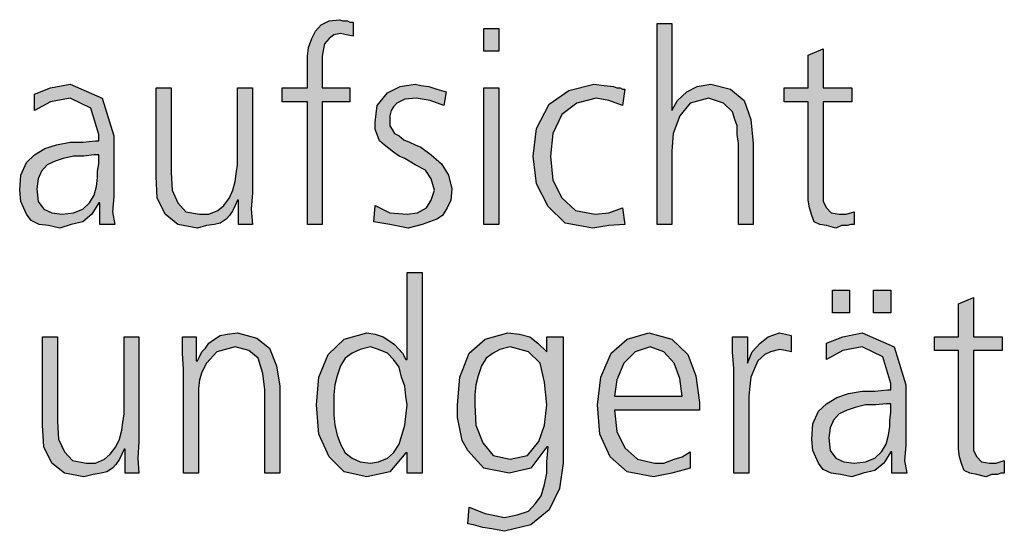
# Model space of a CAD drawing. Units: millimetres. Extents: x -270 to 11963, y -10183 to -1239.
# Drawn here: x 3146 to 3457, y -9265 to -9103 of the extents above; entities that cross this region are included whole.
import ezdxf

# ---------------------------------------------------------------- set-up
doc = ezdxf.new("R2010")
doc.units = ezdxf.units.MM
doc.layers.add('1', color=7, linetype='Continuous')

msp = doc.modelspace()

# ---------------------------------------------------------------- hatches: boundary and pattern name
at = {"layer": '1', "linetype": 'Continuous'}
for points in [[(3236.73, -9129.22), (3228.75, -9129.22), (3228.75, -9124.83), (3236.73, -9124.83), (3236.73, -9122.03), (3236.73, -9118.43), (3236.73, -9114.83), (3237.1, -9112.04), (3238.19, -9109.24), (3239.27, -9106.84), (3241.09, -9104.84), (3243.63, -9103.64), (3246.9, -9103.24), (3247.98, -9103.64), (3249.44, -9103.64), (3250.16, -9104.04), (3251.25, -9104.04), (3251.25, -9108.44), (3249.07, -9108.04), (3247.26, -9107.64), (3245.08, -9108.04), (3243.63, -9109.24), (3242.18, -9110.84), (3241.81, -9112.44), (3241.45, -9114.83), (3241.45, -9116.83), (3241.45, -9119.23), (3241.45, -9121.23), (3241.45, -9124.83), (3250.16, -9124.83), (3250.16, -9129.22), (3241.45, -9129.22), (3241.45, -9168), (3236.73, -9168)], [(3347.42, -9104.44), (3352.14, -9104.44), (3352.14, -9132.02), (3353.95, -9128.82), (3356.85, -9126.03), (3360.12, -9124.43), (3364.48, -9123.63), (3370.65, -9125.23), (3375, -9128.82), (3377.18, -9134.82), (3377.9, -9142.42), (3377.9, -9168), (3373.19, -9168), (3373.19, -9142.42), (3372.82, -9139.62), (3372.82, -9136.82), (3372.1, -9134.82), (3371.37, -9132.42), (3368.47, -9129.62), (3363.75, -9128.03), (3357.94, -9129.62), (3354.68, -9133.62), (3352.5, -9139.22), (3352.14, -9144.81), (3352.14, -9168), (3347.42, -9168)], [(3297.34, -9113.23), (3292.62, -9113.23), (3292.62, -9106.04), (3297.34, -9106.04)], [(3409.11, -9129.22), (3400.04, -9129.22), (3400.04, -9157.61), (3400.04, -9160.8), (3401.13, -9162.8), (3402.58, -9164.4), (3405.12, -9164.8), (3407.3, -9164.8), (3409.84, -9164), (3409.84, -9168), (3408.75, -9168), (3407.66, -9168.4), (3405.85, -9168.4), (3404.03, -9169.2), (3401.13, -9168.4), (3398.95, -9168), (3397.14, -9167.2), (3396.41, -9165.2), (3395.69, -9162.8), (3395.32, -9160.4), (3395.32, -9158.01), (3395.32, -9154.81), (3395.32, -9129.22), (3387.7, -9129.22), (3387.7, -9124.83), (3395.32, -9124.83), (3395.32, -9114.43), (3400.04, -9112.44), (3400.04, -9124.83), (3409.11, -9124.83)], [(3258.15, -9162), (3262.86, -9164.4), (3268.31, -9164.8), (3271.57, -9164.4), (3274.48, -9162.8), (3275.93, -9160.4), (3277.02, -9157.21), (3275.93, -9153.61), (3274.11, -9150.81), (3270.85, -9149.21), (3267.58, -9147.21), (3265.77, -9146.41), (3263.95, -9145.21), (3262.5, -9144.02), (3261.05, -9142.82), (3259.6, -9141.62), (3258.87, -9139.62), (3258.15, -9138.02), (3258.15, -9135.62), (3258.87, -9130.42), (3262.14, -9126.43), (3266.13, -9124.43), (3270.85, -9123.63), (3272.66, -9124.03), (3275.2, -9124.43), (3277.74, -9125.23), (3280.65, -9126.03), (3279.92, -9130.42), (3275.56, -9128.82), (3271.21, -9128.03), (3267.58, -9128.43), (3265.04, -9129.62), (3263.95, -9130.82), (3263.23, -9132.02), (3262.86, -9133.62), (3262.86, -9135.62), (3262.86, -9136.82), (3263.59, -9138.02), (3264.31, -9139.22), (3265.77, -9140.02), (3267.22, -9141.22), (3269.03, -9142.02), (3270.85, -9142.82), (3272.66, -9143.62), (3275.93, -9146.01), (3279.19, -9148.81), (3281.37, -9152.41), (3282.46, -9156.81), (3282.1, -9160.4), (3281.01, -9162.8), (3279.56, -9165.2), (3277.74, -9166.4), (3273.02, -9168), (3268.67, -9169.2), (3262.86, -9168), (3257.78, -9167.2)], [(3336.53, -9130.42), (3332.18, -9128.82), (3328.19, -9128.03), (3322.02, -9129.62), (3317.3, -9133.22), (3314.4, -9139.22), (3313.67, -9146.41), (3314.4, -9154.01), (3317.3, -9159.61), (3321.65, -9163.6), (3327.82, -9164.8), (3332.18, -9164.4), (3336.53, -9162.8), (3337.26, -9168), (3332.18, -9168.4), (3327.1, -9169.2), (3318.39, -9167.6), (3312.94, -9162.4), (3309.31, -9155.21), (3308.23, -9146.41), (3309.31, -9137.62), (3313.31, -9130.02), (3319.48, -9125.63), (3327.46, -9123.63), (3330.73, -9124.03), (3333.63, -9124.43), (3334.72, -9124.83), (3335.81, -9124.83), (3336.53, -9125.23), (3337.26, -9125.23)], [(3219.31, -9158.01), (3218.95, -9163.2), (3219.31, -9168), (3214.96, -9168), (3214.96, -9160.4), (3214.6, -9160.4), (3213.87, -9162), (3213.15, -9163.6), (3212.06, -9165.2), (3210.97, -9166.4), (3209.15, -9167.6), (3207.34, -9168), (3204.8, -9168.4), (3201.9, -9169.2), (3195.73, -9168), (3191.73, -9164.8), (3189.19, -9159.61), (3188.83, -9152.81), (3188.83, -9124.83), (3193.55, -9124.83), (3193.55, -9151.61), (3193.91, -9157.21), (3195.73, -9161.2), (3198.27, -9164), (3202.62, -9164.8), (3205.52, -9164.8), (3208.43, -9163.6), (3210.24, -9162), (3212.06, -9159.61), (3213.15, -9157.21), (3213.87, -9154.41), (3214.23, -9152.01), (3214.6, -9149.21), (3214.6, -9124.83), (3219.31, -9124.83)], [(3292.62, -9124.83), (3297.34, -9124.83), (3297.34, -9168), (3292.62, -9168)], [(3402.94, -9188.79), (3408.39, -9188.79), (3408.39, -9195.98), (3402.94, -9195.98)], [(3416.01, -9188.79), (3421.45, -9188.79), (3421.45, -9195.98), (3416.01, -9195.98)], [(3456.65, -9207.97), (3447.58, -9207.97), (3447.58, -9236.36), (3447.58, -9239.55), (3448.67, -9241.55), (3450.12, -9243.15), (3452.66, -9243.55), (3454.84, -9243.55), (3457.38, -9242.75), (3457.38, -9246.75), (3456.29, -9246.75), (3455.2, -9247.15), (3453.39, -9247.15), (3451.57, -9247.95), (3448.67, -9247.15), (3446.49, -9246.75), (3444.68, -9245.95), (3443.95, -9243.95), (3443.23, -9241.55), (3442.86, -9239.15), (3442.86, -9236.76), (3442.86, -9233.56), (3442.86, -9207.97), (3435.24, -9207.97), (3435.24, -9203.58), (3442.86, -9203.58), (3442.86, -9193.18), (3447.58, -9191.19), (3447.58, -9203.58), (3456.65, -9203.58)], [(3197.54, -9213.97), (3197.18, -9208.77), (3197.18, -9203.58), (3201.53, -9203.58), (3201.53, -9211.17), (3201.9, -9211.17), (3202.62, -9209.97), (3203.35, -9208.37), (3204.44, -9207.18), (3205.52, -9205.58), (3207.34, -9204.38), (3209.15, -9203.18), (3211.33, -9202.78), (3214.6, -9202.38), (3220.77, -9203.98), (3224.76, -9207.18), (3226.94, -9212.77), (3228.02, -9219.17), (3228.02, -9246.75), (3223.31, -9246.75), (3223.31, -9220.37), (3222.58, -9215.17), (3221.13, -9210.37), (3218.23, -9207.97), (3213.87, -9206.78), (3208.06, -9208.37), (3204.8, -9211.97), (3203.35, -9214.77), (3202.62, -9217.17), (3202.26, -9219.97), (3202.26, -9222.77), (3202.26, -9246.75), (3197.54, -9246.75)], [(3371.73, -9213.57), (3371.37, -9208.37), (3371.37, -9203.58), (3376.09, -9203.58), (3376.09, -9211.97), (3377.54, -9208.37), (3380.08, -9205.58), (3382.62, -9203.58), (3386.25, -9202.38), (3388.06, -9202.78), (3389.88, -9203.18), (3389.88, -9208.37), (3388.06, -9207.97), (3386.25, -9207.57), (3383.35, -9208.37), (3381.53, -9209.17), (3379.35, -9211.17), (3378.27, -9213.57), (3377.18, -9216.37), (3376.81, -9219.17), (3376.45, -9222.37), (3376.45, -9225.16), (3376.45, -9246.75), (3371.73, -9246.75)], [(3183.39, -9236.76), (3183.02, -9241.95), (3183.39, -9246.75), (3179.03, -9246.75), (3179.03, -9239.15), (3178.67, -9239.15), (3177.94, -9240.75), (3177.22, -9242.35), (3176.13, -9243.95), (3175.04, -9245.15), (3173.23, -9246.35), (3171.41, -9246.75), (3168.87, -9247.15), (3165.97, -9247.95), (3159.8, -9246.75), (3155.81, -9243.55), (3153.27, -9238.36), (3152.9, -9231.56), (3152.9, -9203.58), (3157.62, -9203.58), (3157.62, -9230.36), (3157.98, -9235.96), (3159.8, -9239.95), (3162.34, -9242.75), (3166.69, -9243.55), (3169.6, -9243.55), (3172.5, -9242.35), (3174.31, -9240.75), (3176.13, -9238.36), (3177.22, -9235.96), (3177.94, -9233.16), (3178.31, -9230.76), (3178.67, -9227.96), (3178.67, -9203.58), (3183.39, -9203.58)]]:
    msp.add_hatch(color=3, dxfattribs=at).paths.add_polyline_path(points)
h = msp.add_hatch(color=3, dxfattribs=at)
h.paths.add_polyline_path([(3171.05, -9161.2), (3170.69, -9161.2), (3168.51, -9164.8), (3165.6, -9167.2), (3161.98, -9168), (3158.35, -9169.2), (3154.72, -9168.4), (3151.81, -9168), (3149.27, -9166.8), (3147.82, -9164.8), (3146.01, -9160.8), (3145.65, -9157.21), (3146.01, -9152.41), (3147.82, -9148.41), (3150.36, -9146.01), (3153.63, -9144.02), (3157.26, -9142.82), (3161.61, -9142.02), (3165.6, -9142.02), (3169.6, -9141.62), (3170.69, -9141.62), (3170.69, -9139.62), (3168.15, -9131.22), (3161.61, -9128.03), (3155.44, -9129.22), (3150.36, -9132.02), (3150.36, -9126.83), (3155.44, -9124.83), (3161.61, -9123.63), (3171.77, -9128.03), (3175.4, -9140.02), (3175.4, -9159.21), (3175.04, -9164), (3175.77, -9168), (3171.05, -9168)])
h.paths.add_polyline_path([(3170.69, -9146.01), (3169.23, -9146.01), (3165.97, -9146.41), (3162.7, -9146.41), (3159.44, -9147.21), (3156.9, -9148.01), (3154.35, -9149.21), (3152.54, -9151.21), (3151.45, -9153.61), (3151.09, -9156.81), (3151.45, -9160.8), (3153.27, -9163.2), (3155.81, -9164.4), (3159.07, -9164.8), (3162.7, -9164.4), (3165.6, -9163.2), (3167.78, -9161.2), (3169.23, -9158.81), (3169.96, -9156.01), (3170.32, -9153.21), (3170.32, -9151.21), (3170.69, -9148.81)], flags=16)
h = msp.add_hatch(color=3, dxfattribs=at)
h.paths.add_polyline_path([(3273.02, -9246.75), (3268.31, -9246.75), (3268.31, -9240.35), (3267.94, -9240.35), (3262.86, -9246.35), (3255.6, -9247.95), (3248.35, -9246.35), (3243.63, -9241.55), (3240.36, -9234.36), (3239.64, -9225.16), (3240.36, -9216.37), (3243.27, -9209.17), (3248.35, -9204.38), (3255.6, -9202.38), (3258.15, -9202.78), (3260.69, -9203.58), (3262.5, -9204.78), (3264.31, -9205.98), (3266.85, -9208.77), (3267.94, -9210.77), (3268.31, -9210.77), (3268.31, -9183.19), (3273.02, -9183.19)])
h.paths.add_polyline_path([(3245.08, -9225.16), (3245.08, -9228.36), (3245.44, -9231.56), (3246.17, -9234.76), (3247.26, -9237.56), (3248.71, -9240.35), (3250.89, -9241.95), (3253.43, -9243.15), (3256.69, -9243.55), (3259.23, -9243.15), (3262.14, -9241.95), (3263.95, -9240.35), (3265.77, -9237.56), (3267.58, -9231.56), (3268.31, -9225.16), (3267.94, -9222.37), (3267.58, -9219.17), (3266.49, -9216.37), (3265.77, -9213.17), (3263.95, -9210.77), (3262.14, -9208.77), (3259.23, -9207.57), (3256.69, -9206.78), (3253.43, -9207.57), (3250.89, -9208.77), (3248.71, -9210.37), (3247.26, -9212.77), (3246.17, -9215.97), (3245.44, -9218.77), (3245.08, -9221.97)], flags=16)
h = msp.add_hatch(color=3, dxfattribs=at)
h.paths.add_polyline_path([(3317.66, -9243.55), (3316.57, -9251.55), (3313.31, -9258.34), (3307.5, -9263.14), (3299.15, -9265.14), (3295.16, -9264.34), (3292.26, -9263.94), (3289.35, -9263.14), (3287.54, -9262.74), (3287.9, -9257.54), (3292.98, -9259.54), (3299.15, -9260.74), (3303.15, -9259.94), (3306.77, -9258.74), (3308.95, -9256.34), (3310.77, -9253.95), (3311.85, -9250.35), (3312.58, -9246.75), (3312.58, -9243.15), (3312.94, -9238.36), (3312.58, -9238.36), (3307.5, -9245.15), (3300.6, -9246.75), (3292.62, -9245.15), (3287.54, -9239.55), (3285.73, -9236.36), (3285, -9232.76), (3284.27, -9229.16), (3284.27, -9225.16), (3285, -9216.37), (3287.9, -9208.77), (3292.98, -9204.38), (3300.24, -9202.38), (3303.87, -9202.78), (3307.14, -9203.58), (3309.68, -9205.58), (3312.58, -9208.37), (3312.58, -9203.58), (3317.66, -9203.58)])
h.paths.add_polyline_path([(3289.72, -9225.16), (3290.08, -9231.56), (3292.26, -9237.16), (3295.52, -9241.15), (3300.97, -9242.35), (3306.41, -9241.15), (3310.04, -9236.76), (3311.85, -9231.56), (3312.58, -9225.16), (3311.85, -9217.97), (3310.4, -9211.97), (3306.77, -9208.37), (3300.97, -9206.78), (3297.7, -9207.57), (3295.52, -9208.77), (3293.35, -9210.37), (3291.9, -9212.77), (3290.81, -9215.97), (3290.08, -9218.77), (3289.72, -9221.97)], flags=16)
h = msp.add_hatch(color=3, dxfattribs=at)
h.paths.add_polyline_path([(3357.94, -9245.15), (3352.14, -9246.75), (3346.33, -9247.95), (3337.98, -9246.35), (3332.54, -9241.55), (3329.27, -9234.36), (3328.55, -9225.16), (3329.64, -9216.37), (3332.9, -9208.77), (3337.98, -9204.38), (3344.88, -9202.38), (3352.14, -9204.38), (3357.22, -9209.17), (3359.76, -9215.97), (3360.85, -9224.36), (3360.85, -9226.76), (3333.99, -9226.76), (3334.72, -9233.56), (3337.26, -9238.76), (3341.25, -9242.35), (3346.69, -9243.55), (3349.6, -9243.55), (3352.86, -9242.35), (3355.4, -9241.55), (3357.94, -9239.95)])
h.paths.add_polyline_path([(3355.4, -9222.37), (3354.68, -9216.77), (3352.86, -9211.97), (3349.6, -9208.37), (3345.24, -9206.78), (3340.52, -9208.37), (3336.9, -9211.97), (3334.72, -9217.17), (3333.99, -9222.37)], flags=16)
h = msp.add_hatch(color=3, dxfattribs=at)
h.paths.add_polyline_path([(3421.81, -9239.95), (3421.45, -9239.95), (3419.27, -9243.55), (3416.37, -9245.95), (3412.74, -9246.75), (3409.11, -9247.95), (3405.48, -9247.15), (3402.58, -9246.75), (3400.04, -9245.55), (3398.59, -9243.55), (3396.77, -9239.55), (3396.41, -9235.96), (3396.77, -9231.16), (3398.59, -9227.16), (3401.13, -9224.76), (3404.4, -9222.77), (3408.02, -9221.57), (3412.38, -9220.77), (3416.37, -9220.77), (3420.36, -9220.37), (3421.45, -9220.37), (3421.45, -9218.37), (3418.91, -9209.97), (3412.38, -9206.78), (3406.21, -9207.97), (3401.13, -9210.77), (3401.13, -9205.58), (3406.21, -9203.58), (3412.38, -9202.38), (3422.54, -9206.78), (3426.17, -9218.77), (3426.17, -9237.96), (3425.81, -9242.75), (3426.53, -9246.75), (3421.81, -9246.75)])
h.paths.add_polyline_path([(3421.45, -9224.76), (3420, -9224.76), (3416.73, -9225.16), (3413.47, -9225.16), (3410.2, -9225.96), (3407.66, -9226.76), (3405.12, -9227.96), (3403.31, -9229.96), (3402.22, -9232.36), (3401.85, -9235.56), (3402.22, -9239.55), (3404.03, -9241.95), (3406.57, -9243.15), (3409.84, -9243.55), (3413.47, -9243.15), (3416.37, -9241.95), (3418.55, -9239.95), (3420, -9237.56), (3420.73, -9234.76), (3421.09, -9231.96), (3421.09, -9229.96), (3421.45, -9227.56)], flags=16)

# ---------------------------------------------------------------- linework, layer by layer
at = {"layer": '1', "color": 3, "linetype": 'Continuous'}
for p, q in [((3239.27, -9106.84), (3241.09, -9104.84)), ((3241.09, -9104.84), (3243.63, -9103.64)), ((3243.63, -9103.64), (3246.9, -9103.24)), ((3246.9, -9103.24), (3247.98, -9103.64)), ((3247.98, -9103.64), (3249.44, -9103.64)), ((3249.44, -9103.64), (3250.16, -9104.04)), ((3250.16, -9104.04), (3251.25, -9104.04)), ((3251.25, -9104.04), (3251.25, -9108.44)), ((3347.42, -9168), (3347.42, -9104.44)), ((3347.42, -9104.44), (3352.14, -9104.44)), ((3352.14, -9104.44), (3352.14, -9132.02)), ((3238.19, -9109.24), (3239.27, -9106.84)), ((3245.08, -9108.04), (3243.63, -9109.24)), ((3247.26, -9107.64), (3245.08, -9108.04)), ((3249.07, -9108.04), (3247.26, -9107.64)), ((3251.25, -9108.44), (3249.07, -9108.04)), ((3292.62, -9106.04), (3297.34, -9106.04)), ((3292.62, -9113.23), (3292.62, -9106.04)), ((3297.34, -9106.04), (3297.34, -9113.23)), ((3237.1, -9112.04), (3238.19, -9109.24)), ((3242.18, -9110.84), (3241.81, -9112.44)), ((3243.63, -9109.24), (3242.18, -9110.84)), ((3236.73, -9114.83), (3237.1, -9112.04)), ((3236.73, -9118.43), (3236.73, -9114.83)), ((3241.81, -9112.44), (3241.45, -9114.83)), ((3241.45, -9114.83), (3241.45, -9116.83)), ((3297.34, -9113.23), (3292.62, -9113.23)), ((3395.32, -9114.43), (3400.04, -9112.44)), ((3395.32, -9124.83), (3395.32, -9114.43)), ((3400.04, -9112.44), (3400.04, -9124.83)), ((3241.45, -9116.83), (3241.45, -9119.23)), ((3236.73, -9122.03), (3236.73, -9118.43)), ((3241.45, -9119.23), (3241.45, -9121.23)), ((3241.45, -9121.23), (3241.45, -9124.83)), ((3155.44, -9124.83), (3161.61, -9123.63)), ((3161.61, -9123.63), (3171.77, -9128.03)), ((3236.73, -9124.83), (3236.73, -9122.03)), ((3262.14, -9126.43), (3266.13, -9124.43)), ((3266.13, -9124.43), (3270.85, -9123.63)), ((3270.85, -9123.63), (3272.66, -9124.03)), ((3272.66, -9124.03), (3275.2, -9124.43)), ((3275.2, -9124.43), (3277.74, -9125.23)), ((3319.48, -9125.63), (3327.46, -9123.63)), ((3327.46, -9123.63), (3330.73, -9124.03)), ((3330.73, -9124.03), (3333.63, -9124.43)), ((3333.63, -9124.43), (3334.72, -9124.83)), ((3356.85, -9126.03), (3360.12, -9124.43)), ((3360.12, -9124.43), (3364.48, -9123.63)), ((3364.48, -9123.63), (3370.65, -9125.23)), ((3150.36, -9126.83), (3155.44, -9124.83)), ((3150.36, -9132.02), (3150.36, -9126.83)), ((3188.83, -9124.83), (3193.55, -9124.83)), ((3188.83, -9152.81), (3188.83, -9124.83)), ((3193.55, -9124.83), (3193.55, -9151.61)), ((3214.6, -9124.83), (3219.31, -9124.83)), ((3214.6, -9149.21), (3214.6, -9124.83)), ((3219.31, -9124.83), (3219.31, -9158.01)), ((3228.75, -9124.83), (3236.73, -9124.83)), ((3228.75, -9129.22), (3228.75, -9124.83)), ((3241.45, -9124.83), (3250.16, -9124.83)), ((3250.16, -9124.83), (3250.16, -9129.22)), ((3258.87, -9130.42), (3262.14, -9126.43)), ((3277.74, -9125.23), (3280.65, -9126.03)), ((3280.65, -9126.03), (3279.92, -9130.42)), ((3292.62, -9168), (3292.62, -9124.83)), ((3292.62, -9124.83), (3297.34, -9124.83)), ((3297.34, -9124.83), (3297.34, -9168)), ((3313.31, -9130.02), (3319.48, -9125.63)), ((3334.72, -9124.83), (3335.81, -9124.83)), ((3335.81, -9124.83), (3336.53, -9125.23)), ((3337.26, -9125.23), (3336.53, -9130.42)), ((3336.53, -9125.23), (3337.26, -9125.23)), ((3353.95, -9128.82), (3356.85, -9126.03)), ((3370.65, -9125.23), (3375, -9128.82)), ((3387.7, -9124.83), (3395.32, -9124.83)), ((3387.7, -9129.22), (3387.7, -9124.83)), ((3400.04, -9124.83), (3409.11, -9124.83)), ((3409.11, -9124.83), (3409.11, -9129.22)), ((3155.44, -9129.22), (3150.36, -9132.02)), ((3161.61, -9128.03), (3155.44, -9129.22)), ((3168.15, -9131.22), (3161.61, -9128.03)), ((3171.77, -9128.03), (3175.4, -9140.02)), ((3236.73, -9129.22), (3228.75, -9129.22)), ((3236.73, -9168), (3236.73, -9129.22)), ((3241.45, -9129.22), (3241.45, -9168)), ((3250.16, -9129.22), (3241.45, -9129.22)), ((3258.15, -9135.62), (3258.87, -9130.42)), ((3265.04, -9129.62), (3263.95, -9130.82)), ((3267.58, -9128.43), (3265.04, -9129.62)), ((3271.21, -9128.03), (3267.58, -9128.43)), ((3275.56, -9128.82), (3271.21, -9128.03)), ((3279.92, -9130.42), (3275.56, -9128.82)), ((3309.31, -9137.62), (3313.31, -9130.02)), ((3322.02, -9129.62), (3317.3, -9133.22)), ((3328.19, -9128.03), (3322.02, -9129.62)), ((3332.18, -9128.82), (3328.19, -9128.03)), ((3336.53, -9130.42), (3332.18, -9128.82)), ((3352.14, -9132.02), (3353.95, -9128.82)), ((3357.94, -9129.62), (3354.68, -9133.62)), ((3363.75, -9128.03), (3357.94, -9129.62)), ((3368.47, -9129.62), (3363.75, -9128.03)), ((3371.37, -9132.42), (3368.47, -9129.62)), ((3375, -9128.82), (3377.18, -9134.82)), ((3395.32, -9129.22), (3387.7, -9129.22)), ((3395.32, -9154.81), (3395.32, -9129.22)), ((3400.04, -9129.22), (3400.04, -9157.61)), ((3409.11, -9129.22), (3400.04, -9129.22)), ((3170.69, -9139.62), (3168.15, -9131.22)), ((3263.23, -9132.02), (3262.86, -9133.62)), ((3262.86, -9133.62), (3262.86, -9135.62)), ((3263.95, -9130.82), (3263.23, -9132.02)), ((3317.3, -9133.22), (3314.4, -9139.22)), ((3354.68, -9133.62), (3352.5, -9139.22)), ((3372.1, -9134.82), (3371.37, -9132.42)), ((3258.15, -9138.02), (3258.15, -9135.62)), ((3262.86, -9135.62), (3262.86, -9136.82)), ((3262.86, -9136.82), (3263.59, -9138.02)), ((3372.82, -9136.82), (3372.1, -9134.82)), ((3372.82, -9139.62), (3372.82, -9136.82)), ((3377.18, -9134.82), (3377.9, -9142.42)), ((3170.69, -9141.62), (3170.69, -9139.62)), ((3175.4, -9140.02), (3175.4, -9159.21)), ((3258.87, -9139.62), (3258.15, -9138.02)), ((3259.6, -9141.62), (3258.87, -9139.62)), ((3263.59, -9138.02), (3264.31, -9139.22)), ((3264.31, -9139.22), (3265.77, -9140.02)), ((3265.77, -9140.02), (3267.22, -9141.22)), ((3308.23, -9146.41), (3309.31, -9137.62)), ((3314.4, -9139.22), (3313.67, -9146.41)), ((3352.5, -9139.22), (3352.14, -9144.81)), ((3373.19, -9142.42), (3372.82, -9139.62)), ((3153.63, -9144.02), (3157.26, -9142.82)), ((3157.26, -9142.82), (3161.61, -9142.02)), ((3161.61, -9142.02), (3165.6, -9142.02)), ((3165.6, -9142.02), (3169.6, -9141.62)), ((3169.6, -9141.62), (3170.69, -9141.62)), ((3261.05, -9142.82), (3259.6, -9141.62)), ((3262.5, -9144.02), (3261.05, -9142.82)), ((3267.22, -9141.22), (3269.03, -9142.02)), ((3269.03, -9142.02), (3270.85, -9142.82)), ((3270.85, -9142.82), (3272.66, -9143.62)), ((3373.19, -9168), (3373.19, -9142.42)), ((3377.9, -9142.42), (3377.9, -9168)), ((3147.82, -9148.41), (3150.36, -9146.01)), ((3150.36, -9146.01), (3153.63, -9144.02)), ((3169.23, -9146.01), (3165.97, -9146.41)), ((3170.69, -9146.01), (3169.23, -9146.01)), ((3170.69, -9148.81), (3170.69, -9146.01)), ((3263.95, -9145.21), (3262.5, -9144.02)), ((3265.77, -9146.41), (3263.95, -9145.21)), ((3272.66, -9143.62), (3275.93, -9146.01)), ((3275.93, -9146.01), (3279.19, -9148.81)), ((3352.14, -9144.81), (3352.14, -9168)), ((3146.01, -9152.41), (3147.82, -9148.41)), ((3154.35, -9149.21), (3152.54, -9151.21)), ((3156.9, -9148.01), (3154.35, -9149.21)), ((3159.44, -9147.21), (3156.9, -9148.01)), ((3162.7, -9146.41), (3159.44, -9147.21)), ((3165.97, -9146.41), (3162.7, -9146.41)), ((3170.32, -9151.21), (3170.69, -9148.81)), ((3214.23, -9152.01), (3214.6, -9149.21)), ((3267.58, -9147.21), (3265.77, -9146.41)), ((3270.85, -9149.21), (3267.58, -9147.21)), ((3274.11, -9150.81), (3270.85, -9149.21)), ((3279.19, -9148.81), (3281.37, -9152.41)), ((3309.31, -9155.21), (3308.23, -9146.41)), ((3313.67, -9146.41), (3314.4, -9154.01)), ((3145.65, -9157.21), (3146.01, -9152.41)), ((3152.54, -9151.21), (3151.45, -9153.61)), ((3170.32, -9153.21), (3170.32, -9151.21)), ((3193.55, -9151.61), (3193.91, -9157.21)), ((3213.87, -9154.41), (3214.23, -9152.01)), ((3275.93, -9153.61), (3274.11, -9150.81)), ((3281.37, -9152.41), (3282.46, -9156.81)), ((3151.45, -9153.61), (3151.09, -9156.81)), ((3169.96, -9156.01), (3170.32, -9153.21)), ((3189.19, -9159.61), (3188.83, -9152.81)), ((3213.15, -9157.21), (3213.87, -9154.41)), ((3277.02, -9157.21), (3275.93, -9153.61)), ((3312.94, -9162.4), (3309.31, -9155.21)), ((3314.4, -9154.01), (3317.3, -9159.61)), ((3395.32, -9158.01), (3395.32, -9154.81)), ((3146.01, -9160.8), (3145.65, -9157.21)), ((3151.09, -9156.81), (3151.45, -9160.8)), ((3169.23, -9158.81), (3169.96, -9156.01)), ((3193.91, -9157.21), (3195.73, -9161.2)), ((3212.06, -9159.61), (3213.15, -9157.21)), ((3219.31, -9158.01), (3218.95, -9163.2)), ((3275.93, -9160.4), (3277.02, -9157.21)), ((3282.46, -9156.81), (3282.1, -9160.4)), ((3395.32, -9160.4), (3395.32, -9158.01)), ((3400.04, -9157.61), (3400.04, -9160.8)), ((3147.82, -9164.8), (3146.01, -9160.8)), ((3151.45, -9160.8), (3153.27, -9163.2)), ((3165.6, -9163.2), (3167.78, -9161.2)), ((3167.78, -9161.2), (3169.23, -9158.81)), ((3170.69, -9161.2), (3168.51, -9164.8)), ((3171.05, -9161.2), (3170.69, -9161.2)), ((3171.05, -9168), (3171.05, -9161.2)), ((3175.4, -9159.21), (3175.04, -9164)), ((3191.73, -9164.8), (3189.19, -9159.61)), ((3195.73, -9161.2), (3198.27, -9164)), ((3210.24, -9162), (3212.06, -9159.61)), ((3214.6, -9160.4), (3213.87, -9162)), ((3214.96, -9160.4), (3214.6, -9160.4)), ((3214.96, -9168), (3214.96, -9160.4)), ((3274.48, -9162.8), (3275.93, -9160.4)), ((3282.1, -9160.4), (3281.01, -9162.8)), ((3317.3, -9159.61), (3321.65, -9163.6)), ((3395.69, -9162.8), (3395.32, -9160.4)), ((3400.04, -9160.8), (3401.13, -9162.8)), ((3149.27, -9166.8), (3147.82, -9164.8)), ((3153.27, -9163.2), (3155.81, -9164.4)), ((3155.81, -9164.4), (3159.07, -9164.8)), ((3159.07, -9164.8), (3162.7, -9164.4)), ((3162.7, -9164.4), (3165.6, -9163.2)), ((3168.51, -9164.8), (3165.6, -9167.2)), ((3175.04, -9164), (3175.77, -9168)), ((3195.73, -9168), (3191.73, -9164.8)), ((3198.27, -9164), (3202.62, -9164.8)), ((3202.62, -9164.8), (3205.52, -9164.8)), ((3205.52, -9164.8), (3208.43, -9163.6)), ((3208.43, -9163.6), (3210.24, -9162)), ((3213.15, -9163.6), (3212.06, -9165.2)), ((3213.87, -9162), (3213.15, -9163.6)), ((3218.95, -9163.2), (3219.31, -9168)), ((3257.78, -9167.2), (3258.15, -9162)), ((3258.15, -9162), (3262.86, -9164.4)), ((3262.86, -9164.4), (3268.31, -9164.8)), ((3268.31, -9164.8), (3271.57, -9164.4)), ((3271.57, -9164.4), (3274.48, -9162.8)), ((3281.01, -9162.8), (3279.56, -9165.2)), ((3318.39, -9167.6), (3312.94, -9162.4)), ((3321.65, -9163.6), (3327.82, -9164.8)), ((3327.82, -9164.8), (3332.18, -9164.4)), ((3332.18, -9164.4), (3336.53, -9162.8)), ((3336.53, -9162.8), (3337.26, -9168)), ((3396.41, -9165.2), (3395.69, -9162.8)), ((3401.13, -9162.8), (3402.58, -9164.4)), ((3402.58, -9164.4), (3405.12, -9164.8)), ((3405.12, -9164.8), (3407.3, -9164.8)), ((3407.3, -9164.8), (3409.84, -9164)), ((3409.84, -9164), (3409.84, -9168)), ((3151.81, -9168), (3149.27, -9166.8)), ((3154.72, -9168.4), (3151.81, -9168)), ((3161.98, -9168), (3158.35, -9169.2)), ((3165.6, -9167.2), (3161.98, -9168)), ((3175.77, -9168), (3171.05, -9168)), ((3201.9, -9169.2), (3195.73, -9168)), ((3207.34, -9168), (3204.8, -9168.4)), ((3209.15, -9167.6), (3207.34, -9168)), ((3210.97, -9166.4), (3209.15, -9167.6)), ((3212.06, -9165.2), (3210.97, -9166.4)), ((3219.31, -9168), (3214.96, -9168)), ((3241.45, -9168), (3236.73, -9168)), ((3262.86, -9168), (3257.78, -9167.2)), ((3268.67, -9169.2), (3262.86, -9168)), ((3273.02, -9168), (3268.67, -9169.2)), ((3277.74, -9166.4), (3273.02, -9168)), ((3279.56, -9165.2), (3277.74, -9166.4)), ((3297.34, -9168), (3292.62, -9168)), ((3327.1, -9169.2), (3318.39, -9167.6)), ((3337.26, -9168), (3332.18, -9168.4)), ((3352.14, -9168), (3347.42, -9168)), ((3377.9, -9168), (3373.19, -9168)), ((3397.14, -9167.2), (3396.41, -9165.2)), ((3398.95, -9168), (3397.14, -9167.2)), ((3401.13, -9168.4), (3398.95, -9168)), ((3408.75, -9168), (3407.66, -9168.4)), ((3409.84, -9168), (3408.75, -9168)), ((3158.35, -9169.2), (3154.72, -9168.4)), ((3204.8, -9168.4), (3201.9, -9169.2)), ((3332.18, -9168.4), (3327.1, -9169.2)), ((3404.03, -9169.2), (3401.13, -9168.4)), ((3405.85, -9168.4), (3404.03, -9169.2)), ((3407.66, -9168.4), (3405.85, -9168.4)), ((3268.31, -9183.19), (3273.02, -9183.19)), ((3268.31, -9210.77), (3268.31, -9183.19)), ((3273.02, -9183.19), (3273.02, -9246.75)), ((3402.94, -9195.98), (3402.94, -9188.79)), ((3402.94, -9188.79), (3408.39, -9188.79)), ((3408.39, -9188.79), (3408.39, -9195.98)), ((3416.01, -9195.98), (3416.01, -9188.79)), ((3416.01, -9188.79), (3421.45, -9188.79)), ((3421.45, -9188.79), (3421.45, -9195.98)), ((3442.86, -9193.18), (3447.58, -9191.19)), ((3447.58, -9191.19), (3447.58, -9203.58)), ((3408.39, -9195.98), (3402.94, -9195.98)), ((3421.45, -9195.98), (3416.01, -9195.98)), ((3442.86, -9203.58), (3442.86, -9193.18)), ((3211.33, -9202.78), (3214.6, -9202.38)), ((3214.6, -9202.38), (3220.77, -9203.98)), ((3248.35, -9204.38), (3255.6, -9202.38)), ((3255.6, -9202.38), (3258.15, -9202.78)), ((3292.98, -9204.38), (3300.24, -9202.38)), ((3300.24, -9202.38), (3303.87, -9202.78)), ((3337.98, -9204.38), (3344.88, -9202.38)), ((3344.88, -9202.38), (3352.14, -9204.38)), ((3382.62, -9203.58), (3386.25, -9202.38)), ((3386.25, -9202.38), (3388.06, -9202.78)), ((3406.21, -9203.58), (3412.38, -9202.38)), ((3412.38, -9202.38), (3422.54, -9206.78)), ((3152.9, -9203.58), (3157.62, -9203.58)), ((3152.9, -9231.56), (3152.9, -9203.58)), ((3157.62, -9203.58), (3157.62, -9230.36)), ((3178.67, -9203.58), (3183.39, -9203.58)), ((3178.67, -9227.96), (3178.67, -9203.58)), ((3183.39, -9203.58), (3183.39, -9236.76)), ((3197.18, -9203.58), (3201.53, -9203.58)), ((3197.18, -9208.77), (3197.18, -9203.58)), ((3201.53, -9203.58), (3201.53, -9211.17)), ((3205.52, -9205.58), (3207.34, -9204.38)), ((3207.34, -9204.38), (3209.15, -9203.18)), ((3209.15, -9203.18), (3211.33, -9202.78)), ((3220.77, -9203.98), (3224.76, -9207.18)), ((3243.27, -9209.17), (3248.35, -9204.38)), ((3258.15, -9202.78), (3260.69, -9203.58)), ((3260.69, -9203.58), (3262.5, -9204.78)), ((3262.5, -9204.78), (3264.31, -9205.98)), ((3287.9, -9208.77), (3292.98, -9204.38)), ((3303.87, -9202.78), (3307.14, -9203.58)), ((3307.14, -9203.58), (3309.68, -9205.58)), ((3312.58, -9203.58), (3317.66, -9203.58)), ((3312.58, -9208.37), (3312.58, -9203.58)), ((3317.66, -9203.58), (3317.66, -9243.55)), ((3332.9, -9208.77), (3337.98, -9204.38)), ((3352.14, -9204.38), (3357.22, -9209.17)), ((3371.37, -9203.58), (3376.09, -9203.58)), ((3371.37, -9208.37), (3371.37, -9203.58)), ((3376.09, -9203.58), (3376.09, -9211.97)), ((3380.08, -9205.58), (3382.62, -9203.58)), ((3388.06, -9202.78), (3389.88, -9203.18)), ((3389.88, -9203.18), (3389.88, -9208.37)), ((3401.13, -9205.58), (3406.21, -9203.58)), ((3435.24, -9203.58), (3442.86, -9203.58)), ((3435.24, -9207.97), (3435.24, -9203.58)), ((3447.58, -9203.58), (3456.65, -9203.58)), ((3456.65, -9203.58), (3456.65, -9207.97)), ((3202.62, -9209.97), (3203.35, -9208.37)), ((3203.35, -9208.37), (3204.44, -9207.18)), ((3204.44, -9207.18), (3205.52, -9205.58)), ((3208.06, -9208.37), (3204.8, -9211.97)), ((3213.87, -9206.78), (3208.06, -9208.37)), ((3218.23, -9207.97), (3213.87, -9206.78)), ((3221.13, -9210.37), (3218.23, -9207.97)), ((3224.76, -9207.18), (3226.94, -9212.77)), ((3253.43, -9207.57), (3250.89, -9208.77)), ((3256.69, -9206.78), (3253.43, -9207.57)), ((3259.23, -9207.57), (3256.69, -9206.78)), ((3262.14, -9208.77), (3259.23, -9207.57)), ((3264.31, -9205.98), (3266.85, -9208.77)), ((3297.7, -9207.57), (3295.52, -9208.77)), ((3300.97, -9206.78), (3297.7, -9207.57)), ((3306.77, -9208.37), (3300.97, -9206.78)), ((3310.4, -9211.97), (3306.77, -9208.37)), ((3309.68, -9205.58), (3312.58, -9208.37)), ((3340.52, -9208.37), (3336.9, -9211.97)), ((3345.24, -9206.78), (3340.52, -9208.37)), ((3349.6, -9208.37), (3345.24, -9206.78)), ((3352.86, -9211.97), (3349.6, -9208.37)), ((3371.73, -9213.57), (3371.37, -9208.37)), ((3376.09, -9211.97), (3377.54, -9208.37)), ((3377.54, -9208.37), (3380.08, -9205.58)), ((3383.35, -9208.37), (3381.53, -9209.17)), ((3386.25, -9207.57), (3383.35, -9208.37)), ((3388.06, -9207.97), (3386.25, -9207.57)), ((3389.88, -9208.37), (3388.06, -9207.97)), ((3401.13, -9210.77), (3401.13, -9205.58)), ((3406.21, -9207.97), (3401.13, -9210.77)), ((3412.38, -9206.78), (3406.21, -9207.97)), ((3418.91, -9209.97), (3412.38, -9206.78)), ((3422.54, -9206.78), (3426.17, -9218.77)), ((3442.86, -9207.97), (3435.24, -9207.97)), ((3442.86, -9233.56), (3442.86, -9207.97)), ((3447.58, -9207.97), (3447.58, -9236.36)), ((3456.65, -9207.97), (3447.58, -9207.97)), ((3197.54, -9213.97), (3197.18, -9208.77)), ((3201.53, -9211.17), (3201.9, -9211.17)), ((3201.9, -9211.17), (3202.62, -9209.97)), ((3222.58, -9215.17), (3221.13, -9210.37)), ((3240.36, -9216.37), (3243.27, -9209.17)), ((3248.71, -9210.37), (3247.26, -9212.77)), ((3250.89, -9208.77), (3248.71, -9210.37)), ((3263.95, -9210.77), (3262.14, -9208.77)), ((3265.77, -9213.17), (3263.95, -9210.77)), ((3266.85, -9208.77), (3267.94, -9210.77)), ((3267.94, -9210.77), (3268.31, -9210.77)), ((3285, -9216.37), (3287.9, -9208.77)), ((3293.35, -9210.37), (3291.9, -9212.77)), ((3295.52, -9208.77), (3293.35, -9210.37)), ((3329.64, -9216.37), (3332.9, -9208.77)), ((3357.22, -9209.17), (3359.76, -9215.97)), ((3379.35, -9211.17), (3378.27, -9213.57)), ((3381.53, -9209.17), (3379.35, -9211.17)), ((3421.45, -9218.37), (3418.91, -9209.97)), ((3197.54, -9246.75), (3197.54, -9213.97)), ((3203.35, -9214.77), (3202.62, -9217.17)), ((3204.8, -9211.97), (3203.35, -9214.77)), ((3226.94, -9212.77), (3228.02, -9219.17)), ((3247.26, -9212.77), (3246.17, -9215.97)), ((3266.49, -9216.37), (3265.77, -9213.17)), ((3291.9, -9212.77), (3290.81, -9215.97)), ((3311.85, -9217.97), (3310.4, -9211.97)), ((3336.9, -9211.97), (3334.72, -9217.17)), ((3354.68, -9216.77), (3352.86, -9211.97)), ((3371.73, -9246.75), (3371.73, -9213.57)), ((3378.27, -9213.57), (3377.18, -9216.37)), ((3202.62, -9217.17), (3202.26, -9219.97)), ((3223.31, -9220.37), (3222.58, -9215.17)), ((3239.64, -9225.16), (3240.36, -9216.37)), ((3246.17, -9215.97), (3245.44, -9218.77)), ((3267.58, -9219.17), (3266.49, -9216.37)), ((3284.27, -9225.16), (3285, -9216.37)), ((3290.81, -9215.97), (3290.08, -9218.77)), ((3312.58, -9225.16), (3311.85, -9217.97)), ((3328.55, -9225.16), (3329.64, -9216.37)), ((3334.72, -9217.17), (3333.99, -9222.37)), ((3355.4, -9222.37), (3354.68, -9216.77)), ((3359.76, -9215.97), (3360.85, -9224.36)), ((3377.18, -9216.37), (3376.81, -9219.17)), ((3202.26, -9219.97), (3202.26, -9222.77)), ((3223.31, -9246.75), (3223.31, -9220.37)), ((3228.02, -9219.17), (3228.02, -9246.75)), ((3245.44, -9218.77), (3245.08, -9221.97)), ((3267.94, -9222.37), (3267.58, -9219.17)), ((3290.08, -9218.77), (3289.72, -9221.97)), ((3376.81, -9219.17), (3376.45, -9222.37)), ((3408.02, -9221.57), (3412.38, -9220.77)), ((3412.38, -9220.77), (3416.37, -9220.77)), ((3416.37, -9220.77), (3420.36, -9220.37)), ((3420.36, -9220.37), (3421.45, -9220.37)), ((3421.45, -9220.37), (3421.45, -9218.37)), ((3426.17, -9218.77), (3426.17, -9237.96)), ((3202.26, -9222.77), (3202.26, -9246.75)), ((3245.08, -9221.97), (3245.08, -9225.16)), ((3268.31, -9225.16), (3267.94, -9222.37)), ((3289.72, -9221.97), (3289.72, -9225.16)), ((3333.99, -9222.37), (3355.4, -9222.37)), ((3376.45, -9222.37), (3376.45, -9225.16)), ((3401.13, -9224.76), (3404.4, -9222.77)), ((3404.4, -9222.77), (3408.02, -9221.57)), ((3240.36, -9234.36), (3239.64, -9225.16)), ((3245.08, -9225.16), (3245.08, -9228.36)), ((3267.58, -9231.56), (3268.31, -9225.16)), ((3284.27, -9229.16), (3284.27, -9225.16)), ((3289.72, -9225.16), (3290.08, -9231.56)), ((3311.85, -9231.56), (3312.58, -9225.16)), ((3329.27, -9234.36), (3328.55, -9225.16)), ((3333.99, -9226.76), (3334.72, -9233.56)), ((3360.85, -9226.76), (3333.99, -9226.76)), ((3360.85, -9224.36), (3360.85, -9226.76)), ((3376.45, -9225.16), (3376.45, -9246.75)), ((3396.77, -9231.16), (3398.59, -9227.16)), ((3398.59, -9227.16), (3401.13, -9224.76)), ((3407.66, -9226.76), (3405.12, -9227.96)), ((3410.2, -9225.96), (3407.66, -9226.76)), ((3413.47, -9225.16), (3410.2, -9225.96)), ((3416.73, -9225.16), (3413.47, -9225.16)), ((3420, -9224.76), (3416.73, -9225.16)), ((3421.45, -9224.76), (3420, -9224.76)), ((3421.45, -9227.56), (3421.45, -9224.76)), ((3157.62, -9230.36), (3157.98, -9235.96)), ((3178.31, -9230.76), (3178.67, -9227.96)), ((3245.08, -9228.36), (3245.44, -9231.56)), ((3285, -9232.76), (3284.27, -9229.16)), ((3403.31, -9229.96), (3402.22, -9232.36)), ((3405.12, -9227.96), (3403.31, -9229.96)), ((3421.09, -9229.96), (3421.45, -9227.56)), ((3421.09, -9231.96), (3421.09, -9229.96)), ((3153.27, -9238.36), (3152.9, -9231.56)), ((3177.22, -9235.96), (3177.94, -9233.16)), ((3177.94, -9233.16), (3178.31, -9230.76)), ((3245.44, -9231.56), (3246.17, -9234.76)), ((3265.77, -9237.56), (3267.58, -9231.56)), ((3285.73, -9236.36), (3285, -9232.76)), ((3290.08, -9231.56), (3292.26, -9237.16)), ((3310.04, -9236.76), (3311.85, -9231.56)), ((3396.41, -9235.96), (3396.77, -9231.16)), ((3402.22, -9232.36), (3401.85, -9235.56)), ((3420.73, -9234.76), (3421.09, -9231.96)), ((3157.98, -9235.96), (3159.8, -9239.95)), ((3176.13, -9238.36), (3177.22, -9235.96)), ((3243.63, -9241.55), (3240.36, -9234.36)), ((3246.17, -9234.76), (3247.26, -9237.56)), ((3287.54, -9239.55), (3285.73, -9236.36)), ((3332.54, -9241.55), (3329.27, -9234.36)), ((3334.72, -9233.56), (3337.26, -9238.76)), ((3396.77, -9239.55), (3396.41, -9235.96)), ((3401.85, -9235.56), (3402.22, -9239.55)), ((3420, -9237.56), (3420.73, -9234.76)), ((3442.86, -9236.76), (3442.86, -9233.56)), ((3447.58, -9236.36), (3447.58, -9239.55)), ((3155.81, -9243.55), (3153.27, -9238.36)), ((3174.31, -9240.75), (3176.13, -9238.36)), ((3178.67, -9239.15), (3177.94, -9240.75)), ((3179.03, -9239.15), (3178.67, -9239.15)), ((3179.03, -9246.75), (3179.03, -9239.15)), ((3183.39, -9236.76), (3183.02, -9241.95)), ((3247.26, -9237.56), (3248.71, -9240.35)), ((3263.95, -9240.35), (3265.77, -9237.56)), ((3292.62, -9245.15), (3287.54, -9239.55)), ((3292.26, -9237.16), (3295.52, -9241.15)), ((3306.41, -9241.15), (3310.04, -9236.76)), ((3312.58, -9238.36), (3307.5, -9245.15)), ((3312.94, -9238.36), (3312.58, -9238.36)), ((3312.58, -9243.15), (3312.94, -9238.36)), ((3337.26, -9238.76), (3341.25, -9242.35)), ((3398.59, -9243.55), (3396.77, -9239.55)), ((3402.22, -9239.55), (3404.03, -9241.95)), ((3418.55, -9239.95), (3420, -9237.56)), ((3426.17, -9237.96), (3425.81, -9242.75)), ((3442.86, -9239.15), (3442.86, -9236.76)), ((3443.23, -9241.55), (3442.86, -9239.15)), ((3447.58, -9239.55), (3448.67, -9241.55)), ((3159.8, -9239.95), (3162.34, -9242.75)), ((3162.34, -9242.75), (3166.69, -9243.55)), ((3169.6, -9243.55), (3172.5, -9242.35)), ((3172.5, -9242.35), (3174.31, -9240.75)), ((3177.22, -9242.35), (3176.13, -9243.95)), ((3177.94, -9240.75), (3177.22, -9242.35)), ((3183.02, -9241.95), (3183.39, -9246.75)), ((3248.35, -9246.35), (3243.63, -9241.55)), ((3248.71, -9240.35), (3250.89, -9241.95)), ((3250.89, -9241.95), (3253.43, -9243.15)), ((3259.23, -9243.15), (3262.14, -9241.95)), ((3262.14, -9241.95), (3263.95, -9240.35)), ((3267.94, -9240.35), (3262.86, -9246.35)), ((3268.31, -9240.35), (3267.94, -9240.35)), ((3268.31, -9246.75), (3268.31, -9240.35)), ((3295.52, -9241.15), (3300.97, -9242.35)), ((3300.97, -9242.35), (3306.41, -9241.15)), ((3337.98, -9246.35), (3332.54, -9241.55)), ((3341.25, -9242.35), (3346.69, -9243.55)), ((3349.6, -9243.55), (3352.86, -9242.35)), ((3352.86, -9242.35), (3355.4, -9241.55)), ((3355.4, -9241.55), (3357.94, -9239.95)), ((3357.94, -9239.95), (3357.94, -9245.15)), ((3404.03, -9241.95), (3406.57, -9243.15)), ((3413.47, -9243.15), (3416.37, -9241.95)), ((3416.37, -9241.95), (3418.55, -9239.95)), ((3421.45, -9239.95), (3419.27, -9243.55)), ((3421.81, -9239.95), (3421.45, -9239.95)), ((3421.81, -9246.75), (3421.81, -9239.95)), ((3425.81, -9242.75), (3426.53, -9246.75)), ((3443.95, -9243.95), (3443.23, -9241.55)), ((3448.67, -9241.55), (3450.12, -9243.15)), ((3454.84, -9243.55), (3457.38, -9242.75)), ((3457.38, -9242.75), (3457.38, -9246.75)), ((3159.8, -9246.75), (3155.81, -9243.55)), ((3166.69, -9243.55), (3169.6, -9243.55)), ((3175.04, -9245.15), (3173.23, -9246.35)), ((3176.13, -9243.95), (3175.04, -9245.15)), ((3253.43, -9243.15), (3256.69, -9243.55)), ((3256.69, -9243.55), (3259.23, -9243.15)), ((3300.6, -9246.75), (3292.62, -9245.15)), ((3307.5, -9245.15), (3300.6, -9246.75)), ((3312.58, -9246.75), (3312.58, -9243.15)), ((3317.66, -9243.55), (3316.57, -9251.55)), ((3346.69, -9243.55), (3349.6, -9243.55)), ((3357.94, -9245.15), (3352.14, -9246.75)), ((3400.04, -9245.55), (3398.59, -9243.55)), ((3402.58, -9246.75), (3400.04, -9245.55)), ((3406.57, -9243.15), (3409.84, -9243.55)), ((3409.84, -9243.55), (3413.47, -9243.15)), ((3416.37, -9245.95), (3412.74, -9246.75)), ((3419.27, -9243.55), (3416.37, -9245.95)), ((3444.68, -9245.95), (3443.95, -9243.95)), ((3446.49, -9246.75), (3444.68, -9245.95)), ((3450.12, -9243.15), (3452.66, -9243.55)), ((3452.66, -9243.55), (3454.84, -9243.55)), ((3165.97, -9247.95), (3159.8, -9246.75)), ((3168.87, -9247.15), (3165.97, -9247.95)), ((3171.41, -9246.75), (3168.87, -9247.15)), ((3173.23, -9246.35), (3171.41, -9246.75)), ((3183.39, -9246.75), (3179.03, -9246.75)), ((3202.26, -9246.75), (3197.54, -9246.75)), ((3228.02, -9246.75), (3223.31, -9246.75)), ((3255.6, -9247.95), (3248.35, -9246.35)), ((3262.86, -9246.35), (3255.6, -9247.95)), ((3273.02, -9246.75), (3268.31, -9246.75)), ((3311.85, -9250.35), (3312.58, -9246.75)), ((3346.33, -9247.95), (3337.98, -9246.35)), ((3352.14, -9246.75), (3346.33, -9247.95)), ((3376.45, -9246.75), (3371.73, -9246.75)), ((3405.48, -9247.15), (3402.58, -9246.75)), ((3409.11, -9247.95), (3405.48, -9247.15)), ((3412.74, -9246.75), (3409.11, -9247.95)), ((3426.53, -9246.75), (3421.81, -9246.75)), ((3448.67, -9247.15), (3446.49, -9246.75)), ((3451.57, -9247.95), (3448.67, -9247.15)), ((3453.39, -9247.15), (3451.57, -9247.95)), ((3455.2, -9247.15), (3453.39, -9247.15)), ((3456.29, -9246.75), (3455.2, -9247.15)), ((3457.38, -9246.75), (3456.29, -9246.75)), ((3310.77, -9253.95), (3311.85, -9250.35)), ((3316.57, -9251.55), (3313.31, -9258.34)), ((3308.95, -9256.34), (3310.77, -9253.95)), ((3287.54, -9262.74), (3287.9, -9257.54)), ((3287.9, -9257.54), (3292.98, -9259.54)), ((3306.77, -9258.74), (3308.95, -9256.34)), ((3313.31, -9258.34), (3307.5, -9263.14)), ((3292.98, -9259.54), (3299.15, -9260.74)), ((3299.15, -9260.74), (3303.15, -9259.94)), ((3303.15, -9259.94), (3306.77, -9258.74)), ((3289.35, -9263.14), (3287.54, -9262.74)), ((3292.26, -9263.94), (3289.35, -9263.14)), ((3295.16, -9264.34), (3292.26, -9263.94)), ((3299.15, -9265.14), (3295.16, -9264.34)), ((3307.5, -9263.14), (3299.15, -9265.14))]:
    msp.add_line(p, q, dxfattribs=at)

doc.saveas('drawing.dxf')
